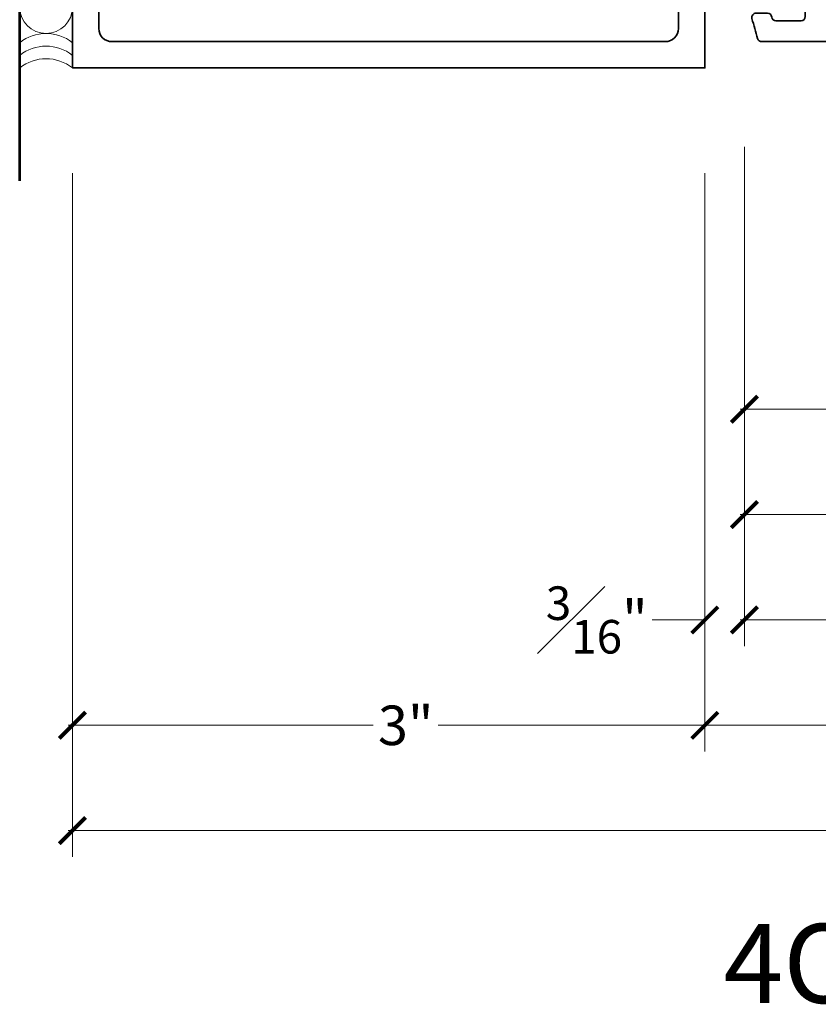
# Model space of a CAD drawing. Units: inches. Extents: x -160 to 1166, y -110 to 174.
# Drawn here: x 309 to 313, y -110 to -105 of the extents above; entities that cross this region are included whole.
import ezdxf

# ---------------------------------------------------------------- set-up
doc = ezdxf.new("R2010")
doc.units = ezdxf.units.IN
doc.header["$LTSCALE"] = 0.5
doc.header["$MEASUREMENT"] = 0
doc.layers.get('Defpoints').update_dxf_attribs({"color": 181, "lineweight": 5})
for name, color, linetype, lineweight in [('001 DAW-DIMENSION', 7, 'Continuous', 13), ('005 DAW-COLATERAL METERIAL', 9, 'Continuous', 9), ('006 DAW-SECTION DETAILS', 3, 'Continuous', 35), ('100 DAW-BORDER', 8, 'Continuous', 53)]:
    doc.layers.add(name, color=color, linetype=linetype, lineweight=lineweight)
doc.styles.add('DAW-SMALL', font='arial.ttf', dxfattribs={"width": 0.85, "height": 0.09375})
doc.dimstyles.new('NOTES-DIMENSION$0', dxfattribs={"dimtxt": 0.09375, "dimasz": 0.0625, "dimexe": 0.0625, "dimexo": 0.25, "dimgap": 0.03125, "dimtad": 0, "dimdec": 6, "dimzin": 12, "dimdsep": 46, "dimlunit": 5, "dimtxsty": 'DAW-SMALL', "dimblk": 'ARCHTICK', "dimcen": 0, "dimdle": 0.01, "dimclrd": 256, "dimclre": 256, "dimclrt": 256, "dimadec": 0, "dimazin": 2, "dimtfac": 0.85, "dimtdec": 6, "dimtofl": 0, "dimtmove": 0, "dimatfit": 1, "dimfxl": 1, "dimfrac": 1, "dimtolj": 1, "dimtzin": 0, "dimlwd": -1, "dimlwe": -1, "dimarcsym": 0})

# ---------------------------------------------------------------- blocks, each defined once
blk = doc.blocks.new('_ArchTick')
at = {"color": 0, "linetype": 'ByBlock', "const_width": 0.15}
blk.add_lwpolyline([(-0.5, -0.5), (0.5, 0.5)], dxfattribs=at)
blk = doc.blocks.new('*D1322')
at = {"layer": '001 DAW-DIMENSION', "linetype": 'Continuous', "transparency": 16777216}
for p, q in [((309.25, -105.625), (309.25, -108.8699)), ((319.4585, -105.951), (319.4585, -108.8699)), ((309.23, -108.7449), (316.9769, -108.7449)), ((319.4785, -108.7449), (318.4077, -108.7449))]:
    blk.add_line(p, q, dxfattribs=at)
at = {"layer": 'Defpoints', "color": 0, "transparency": 16777216}
for p in [(309.25, -105.125), (319.4585, -105.451), (319.4585, -108.7449)]:
    blk.add_point(p, dxfattribs=at)
at = {"layer": '001 DAW-DIMENSION', "transparency": 16777216, "xscale": 0.125, "yscale": 0.125, "zscale": 0.125, "rotation": 180}
blk.add_blockref('_ArchTick', (309.25, -108.7449), dxfattribs=at)
at = {"layer": '001 DAW-DIMENSION', "transparency": 16777216, "xscale": 0.125, "yscale": 0.125, "zscale": 0.125}
blk.add_blockref('_ArchTick', (319.4585, -108.7449), dxfattribs=at)
at = {"layer": '001 DAW-DIMENSION', "transparency": 16777216, "insert": (317.6923, -108.7449), "char_height": 0.1875, "attachment_point": 5, "style": 'DAW-SMALL'}
blk.add_mtext('\\A1;FRAME SIZE', dxfattribs=at)
blk = doc.blocks.new('*D1323')
at = {"layer": '001 DAW-DIMENSION', "linetype": 'Continuous', "transparency": 16777216}
for p, q in [((309.25, -105.625), (309.25, -108.3699)), ((312.25, -105.625), (312.25, -108.3699)), ((309.23, -108.2449), (310.6772, -108.2449)), ((312.27, -108.2449), (310.9853, -108.2449))]:
    blk.add_line(p, q, dxfattribs=at)
at = {"layer": 'Defpoints', "color": 0, "transparency": 16777216}
for p in [(309.25, -105.125), (312.25, -105.125), (309.25, -108.2449)]:
    blk.add_point(p, dxfattribs=at)
at = {"layer": '001 DAW-DIMENSION', "transparency": 16777216, "xscale": 0.125, "yscale": 0.125, "zscale": 0.125, "rotation": 180}
blk.add_blockref('_ArchTick', (309.25, -108.2449), dxfattribs=at)
at = {"layer": '001 DAW-DIMENSION', "transparency": 16777216, "xscale": 0.125, "yscale": 0.125, "zscale": 0.125}
blk.add_blockref('_ArchTick', (312.25, -108.2449), dxfattribs=at)
at = {"layer": '001 DAW-DIMENSION', "transparency": 16777216, "insert": (310.8312, -108.2449), "char_height": 0.1875, "attachment_point": 5, "style": 'DAW-SMALL'}
blk.add_mtext('\\A1;3"', dxfattribs=at)
blk = doc.blocks.new('*D1324')
at = {"layer": '001 DAW-DIMENSION', "linetype": 'Continuous', "transparency": 16777216}
for p, q in [((312.25, -105.625), (312.25, -108.3699)), ((319.4585, -105.951), (319.4585, -108.3699)), ((312.23, -108.2449), (316.339, -108.2449)), ((319.4785, -108.2449), (318.9193, -108.2449))]:
    blk.add_line(p, q, dxfattribs=at)
at = {"layer": 'Defpoints', "color": 0, "transparency": 16777216}
for p in [(312.25, -105.125), (319.4585, -105.451), (319.4585, -108.2449)]:
    blk.add_point(p, dxfattribs=at)
at = {"layer": '001 DAW-DIMENSION', "transparency": 16777216, "xscale": 0.125, "yscale": 0.125, "zscale": 0.125, "rotation": 180}
blk.add_blockref('_ArchTick', (312.25, -108.2449), dxfattribs=at)
at = {"layer": '001 DAW-DIMENSION', "transparency": 16777216, "xscale": 0.125, "yscale": 0.125, "zscale": 0.125}
blk.add_blockref('_ArchTick', (319.4585, -108.2449), dxfattribs=at)
at = {"layer": '001 DAW-DIMENSION', "transparency": 16777216, "insert": (317.6291, -108.2449), "char_height": 0.1875, "attachment_point": 5, "style": 'DAW-SMALL'}
blk.add_mtext('\\A1;DOOR (PAIR) OPENING', dxfattribs=at)
blk = doc.blocks.new('*D1325')
at = {"layer": '001 DAW-DIMENSION', "linetype": 'Continuous', "transparency": 16777216}
for p, q in [((312.4375, -105.5), (312.4375, -107.8699)), ((312.25, -105.625), (312.25, -107.8699)), ((312.25, -107.7449), (312, -107.7449)), ((312.4375, -107.7449), (312.5625, -107.7449))]:
    blk.add_line(p, q, dxfattribs=at)
at = {"layer": 'Defpoints', "color": 0, "transparency": 16777216}
for p in [(312.4375, -105), (312.25, -105.125), (312.25, -107.7449)]:
    blk.add_point(p, dxfattribs=at)
at = {"layer": '001 DAW-DIMENSION', "transparency": 16777216, "xscale": 0.125, "yscale": 0.125, "zscale": 0.125}
blk.add_blockref('_ArchTick', (312.25, -107.7449), dxfattribs=at)
at = {"layer": '001 DAW-DIMENSION', "transparency": 16777216, "xscale": 0.125, "yscale": 0.125, "zscale": 0.125, "rotation": 180}
blk.add_blockref('_ArchTick', (312.4375, -107.7449), dxfattribs=at)
at = {"layer": '001 DAW-DIMENSION', "transparency": 16777216, "insert": (311.7371, -107.7449), "char_height": 0.1875, "attachment_point": 5, "style": 'DAW-SMALL'}
blk.add_mtext('\\A1;{\\H0.85x;\\S3#16;}"', dxfattribs=at)
blk = doc.blocks.new('*D1326')
at = {"layer": '001 DAW-DIMENSION', "linetype": 'Continuous', "transparency": 16777216}
for p, q in [((312.4375, -105.5), (312.4375, -107.8699)), ((319.4585, -105.951), (319.4585, -107.8699)), ((312.4175, -107.7449), (316.992, -107.7449)), ((319.4785, -107.7449), (318.3126, -107.7449))]:
    blk.add_line(p, q, dxfattribs=at)
at = {"layer": 'Defpoints', "color": 0, "transparency": 16777216}
for p in [(312.4375, -105), (319.4585, -105.451), (319.4585, -107.7449)]:
    blk.add_point(p, dxfattribs=at)
at = {"layer": '001 DAW-DIMENSION', "transparency": 16777216, "xscale": 0.125, "yscale": 0.125, "zscale": 0.125, "rotation": 180}
blk.add_blockref('_ArchTick', (312.4375, -107.7449), dxfattribs=at)
at = {"layer": '001 DAW-DIMENSION', "transparency": 16777216, "xscale": 0.125, "yscale": 0.125, "zscale": 0.125}
blk.add_blockref('_ArchTick', (319.4585, -107.7449), dxfattribs=at)
at = {"layer": '001 DAW-DIMENSION', "transparency": 16777216, "insert": (317.6523, -107.7449), "char_height": 0.1875, "attachment_point": 5, "style": 'DAW-SMALL'}
blk.add_mtext('\\A1;DOOR SIZE', dxfattribs=at)
blk = doc.blocks.new('*D1327')
at = {"layer": '001 DAW-DIMENSION', "linetype": 'Continuous', "transparency": 16777216}
for p, q in [((315.5625, -105.4055), (315.5625, -107.3699)), ((312.4375, -105.5), (312.4375, -107.3699)), ((312.4175, -107.2449), (313.4945, -107.2449)), ((315.5825, -107.2449), (314.2162, -107.2449))]:
    blk.add_line(p, q, dxfattribs=at)
at = {"layer": 'Defpoints', "color": 0, "transparency": 16777216}
for p in [(315.5625, -104.9055), (312.4375, -105), (315.5625, -107.2449)]:
    blk.add_point(p, dxfattribs=at)
at = {"layer": '001 DAW-DIMENSION', "transparency": 16777216, "xscale": 0.125, "yscale": 0.125, "zscale": 0.125, "rotation": 180}
blk.add_blockref('_ArchTick', (312.4375, -107.2449), dxfattribs=at)
at = {"layer": '001 DAW-DIMENSION', "transparency": 16777216, "xscale": 0.125, "yscale": 0.125, "zscale": 0.125}
blk.add_blockref('_ArchTick', (315.5625, -107.2449), dxfattribs=at)
at = {"layer": '001 DAW-DIMENSION', "transparency": 16777216, "insert": (313.8554, -107.2449), "char_height": 0.1875, "attachment_point": 5, "style": 'DAW-SMALL'}
blk.add_mtext('\\A1;STILE ', dxfattribs=at)
blk = doc.blocks.new('*U640')
at = {"layer": '006 DAW-SECTION DETAILS'}
blk.add_lwpolyline([(-3, -3), (-3, 3), (0, 3), (0, -3)], close=True, dxfattribs=at)
blk.add_lwpolyline([(-0.1951, -2.394), (-0.1875, -2.394, 0.414214), (-0.125, -2.3315), (-0.125, 2.3315, 0.414214), (-0.1875, 2.394), (-0.1951, 2.394, 0.207439), (-0.2407, 2.3742, -0.426793), (-0.5064, 2.3712, -1), (-0.4507, 2.4258, 2.448775), (-0.4507, 2.5742, -1), (-0.5064, 2.6288, -0.426793), (-0.2407, 2.6258, 0.207439), (-0.1951, 2.606), (-0.1875, 2.606, 0.414214), (-0.125, 2.6685), (-0.125, 2.8125, 0.414214), (-0.1875, 2.875), (-2.8125, 2.875, 0.414214), (-2.875, 2.8125), (-2.875, 2.6685, 0.414214), (-2.8125, 2.606), (-2.8049, 2.606, 0.207439), (-2.7593, 2.6258, -0.426793), (-2.4936, 2.6288, -1), (-2.5493, 2.5742, 2.448775), (-2.5493, 2.4258, -1), (-2.4936, 2.3712, -0.426793), (-2.7593, 2.3742, 0.207439), (-2.8049, 2.394), (-2.8125, 2.394, 0.414214), (-2.875, 2.3315), (-2.875, -2.3315, 0.414214), (-2.8125, -2.394), (-2.8049, -2.394, 0.207439), (-2.7593, -2.3742, -0.426793), (-2.4936, -2.3712, -1), (-2.5493, -2.4258, 2.448775), (-2.5493, -2.5742, -1), (-2.4936, -2.6288, -0.426793), (-2.7593, -2.6258, 0.207439), (-2.8049, -2.606), (-2.8125, -2.606, 0.414214), (-2.875, -2.6685), (-2.875, -2.8125, 0.414214), (-2.8125, -2.875), (-0.1875, -2.875, 0.414214), (-0.125, -2.8125), (-0.125, -2.6685, 0.414214), (-0.1875, -2.606), (-0.1951, -2.606, 0.207439), (-0.2407, -2.6258, -0.426793), (-0.5064, -2.6288, -1), (-0.4507, -2.5742, 2.448775), (-0.4507, -2.4258, -1), (-0.5064, -2.3712, -0.426793), (-0.2407, -2.3742, 0.207439)], format="xyb", close=True, dxfattribs=at)
blk = doc.blocks.new('*D1329')
at = {"layer": '001 DAW-DIMENSION', "linetype": 'Continuous', "transparency": 16777216}
for p, q in [((314.5625, -105.469), (314.5625, -106.8699)), ((312.4375, -105.5), (312.4375, -106.8699)), ((312.4175, -106.7449), (313.1192, -106.7449)), ((314.5825, -106.7449), (313.6315, -106.7449))]:
    blk.add_line(p, q, dxfattribs=at)
at = {"layer": 'Defpoints', "color": 0, "transparency": 16777216}
for p in [(312.4375, -105), (314.5625, -104.969), (314.5625, -106.7449)]:
    blk.add_point(p, dxfattribs=at)
at = {"layer": '001 DAW-DIMENSION', "transparency": 16777216, "xscale": 0.125, "yscale": 0.125, "zscale": 0.125, "rotation": 180}
blk.add_blockref('_ArchTick', (312.4375, -106.7449), dxfattribs=at)
at = {"layer": '001 DAW-DIMENSION', "transparency": 16777216, "xscale": 0.125, "yscale": 0.125, "zscale": 0.125}
blk.add_blockref('_ArchTick', (314.5625, -106.7449), dxfattribs=at)
at = {"layer": '001 DAW-DIMENSION', "transparency": 16777216, "insert": (313.3753, -106.7449), "char_height": 0.1875, "attachment_point": 5, "style": 'DAW-SMALL'}
blk.add_mtext('\\A1;2{\\H0.85x;\\S1#8;}"', dxfattribs=at)

msp = doc.modelspace()

# ---------------------------------------------------------------- linework, layer by layer
at = {"layer": '005 DAW-COLATERAL METERIAL'}
msp.add_circle((309.125, -104.8361249), 0.125, dxfattribs=at)
for centre in [(309.125, -105.1611249), (309.125, -105.2211249), (309.125, -105.2811249)]:
    msp.add_arc(centre, 0.2, 51.3178125, 128.6821875, dxfattribs=at)
at = {"layer": '006 DAW-SECTION DETAILS'}
msp.add_lwpolyline([(314.5315, -103.2500442), (312.5196561, -103.2500442, 0.331924545), (312.5004848, -103.2643469, 0.006545894), (312.4734582, -103.3598513, 0.493426638), (312.4927726, -103.3850448), (312.5472166, -103.3850448, 0.385176468), (312.5671164, -103.3670444, -0.385176468), (312.5870162, -103.349044), (312.7062499, -103.349044, -0.414213562), (312.7262499, -103.369044), (312.7262499, -104.8810444, -0.414213562), (312.7062499, -104.9010444), (312.5870162, -104.9010444, -0.385176468), (312.5671164, -104.883044, 0.385176468), (312.5472166, -104.8650436), (312.4927726, -104.8650436, 0.493426638), (312.4734582, -104.8902371, 0.006545894), (312.5004848, -104.9857415, 0.331924545), (312.5196561, -105.0000442), (314.5315, -105.0000442, 0.414213657)], format="xyb", dxfattribs=at)
at = {"layer": '100 DAW-BORDER'}
msp.add_line((309, -105.6598447), (309, -98.6479952), dxfattribs=at)

# ---------------------------------------------------------------- block references
at = {"layer": '006 DAW-SECTION DETAILS'}
msp.add_blockref('*U640', (312.25, -102.125), dxfattribs=at)

# ---------------------------------------------------------------- texts
at = {"layer": 'Defpoints', "insert": (313.700622, -109.375), "char_height": 0.375, "attachment_point": 5, "style": 'DAW-SMALL'}
msp.add_mtext_dynamic_manual_height_columns('4OPLSFS50', width=6.179320818, gutter_width=2.5, heights=[0], dxfattribs=at)

# ---------------------------------------------------------------- dimensions: what is measured, and where the dimension line sits
at = {"layer": '001 DAW-DIMENSION'}
for base, p1, p2, text, picture, middle in [((315.5624999, -107.2449385), (312.4375, -105.0000442), (315.5624999, -104.9055442), 'STILE ', '*D1327', (313.8553799, -107.2449385)), ((319.4585043, -107.7449385), (312.4375, -105.0000442), (319.4585043, -105.4509806), 'DOOR SIZE', '*D1326', (317.6522877, -107.7449385)), ((319.4585043, -108.7449385), (309.25, -105.125), (319.4585043, -105.4509806), 'FRAME SIZE', '*D1322', (317.6922784, -108.7449385)), ((319.4585043, -108.2449385), (312.25, -105.125), (319.4585043, -105.4509806), 'DOOR (PAIR) OPENING', '*D1324', (317.629126, -108.2449385))]:
    dim = msp.add_linear_dim(base=base, p1=p1, p2=p2, text=text, dimstyle='NOTES-DIMENSION$0', override={"dimpost": '"'}, dxfattribs=at)
    dim.commit()
    dim.dimension.update_dxf_attribs({"geometry": picture, "text_midpoint": middle, "dimtype": 160})
for base, p1, p2, picture, middle in [((312.25, -107.7449385), (312.4375, -105.0000442), (312.25, -105.125), '*D1325', (311.7371497, -107.7449385)), ((314.5625, -106.7449385), (312.4375, -105.0000442), (314.5625, -104.9690442), '*D1329', (313.3753482, -106.7449385)), ((309.25, -108.2449385), (312.25, -105.125), (309.25, -105.125), '*D1323', (310.8312247, -108.2449385))]:
    dim = msp.add_linear_dim(base=base, p1=p1, p2=p2, dimstyle='NOTES-DIMENSION$0', override={"dimpost": '"'}, dxfattribs=at)
    dim.commit()
    dim.dimension.update_dxf_attribs({"geometry": picture, "text_midpoint": middle, "dimtype": 160})

doc.saveas('drawing.dxf')
